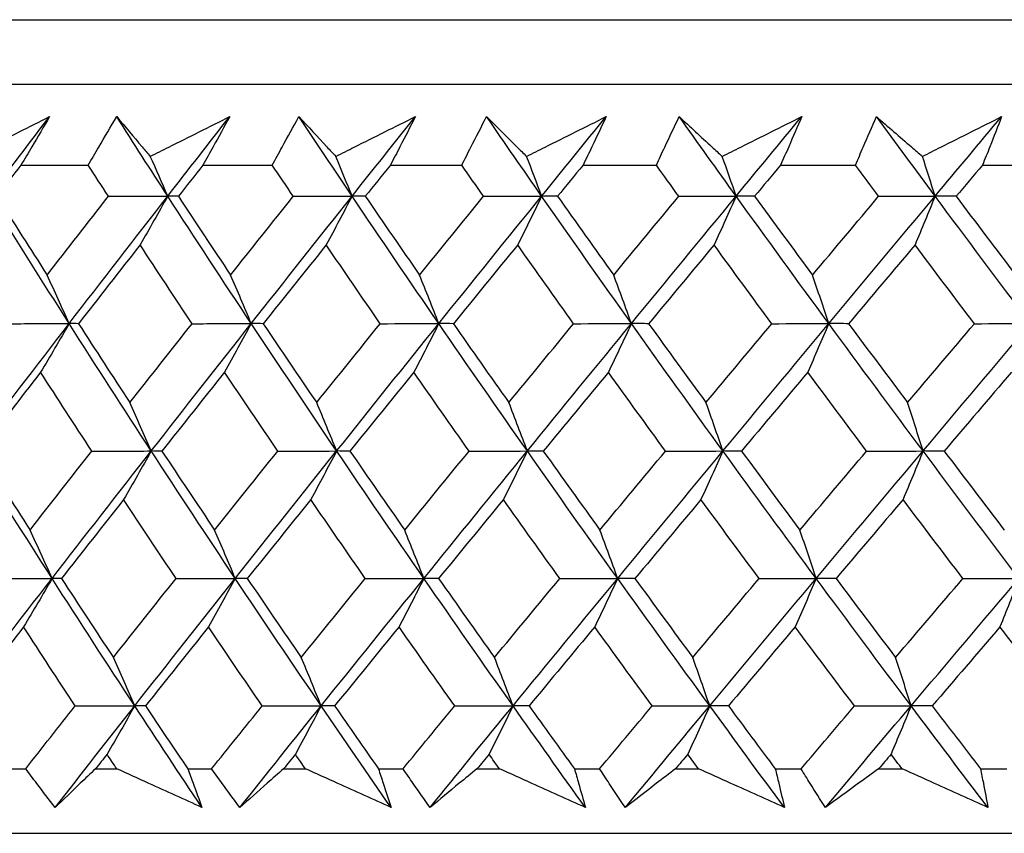
# Model space of a CAD drawing. Units: millimetres. Extents: x 32 to 1156, y 32 to 808.
# Drawn here: x 156 to 162, y 264 to 269 of the extents above; entities that cross this region are included whole.
import ezdxf

# ---------------------------------------------------------------- set-up
doc = ezdxf.new("R2010")
doc.units = ezdxf.units.MM
doc.header["$LTSCALE"] = 4
doc.layers.add('Visible (ISO)', color=7, linetype='Continuous', lineweight=25, true_color=0x00003f)

msp = doc.modelspace()

# ---------------------------------------------------------------- linework, layer by layer
at = {"layer": 'Visible (ISO)'}
for p, q in [((145.0487, 268.8168), (200.5205, 268.8168)), ((145.4102, 268.4554), (200.1591, 268.4554)), ((156.2423, 268.0011), (156.6199, 268.0011)), ((157.2627, 268.0011), (157.6522, 268.0011)), ((158.3143, 268.0011), (158.715, 268.0011)), ((159.395, 268.0011), (159.8061, 268.0011)), ((160.5027, 268.0011), (160.9233, 268.0011)), ((161.6352, 268.0011), (162.0644, 268.0011)), ((156.139, 264.6168), (156.2689, 264.6168)), ((156.6604, 264.6168), (156.78, 264.6168)), ((157.1775, 264.6168), (157.3115, 264.6168)), ((157.7151, 264.6168), (157.8382, 264.6168)), ((158.2475, 264.6168), (158.3853, 264.6168)), ((158.8002, 264.6168), (158.9266, 264.6168)), ((159.3467, 264.6168), (159.4881, 264.6168)), ((159.9134, 264.6168), (160.0429, 264.6168)), ((160.473, 264.6168), (160.6177, 264.6168)), ((161.0525, 264.6168), (161.1849, 264.6168)), ((161.6241, 264.6168), (161.7717, 264.6168)), ((144.9372, 264.2554), (200.632, 264.2554))]:
    msp.add_line(p, q, dxfattribs=at)
for points, knots in [([(155.9596, 268.0507), (155.994, 268.0679), (156.0283, 268.0852), (156.176, 268.1594), (156.2893, 268.2163), (156.4028, 268.2732)], [0.02645677, 0.02645677, 0.02645677, 0.02645677, 0.03806819, 0.03806819, 0.07633926, 0.07633926, 0.07633926, 0.07633926]), ([(156.4028, 268.2732), (156.3702, 268.217), (156.3372, 268.1607), (156.2835, 268.07), (156.263, 268.0355), (156.2423, 268.0011)], [0, 0, 0, 0, 0.02386542, 0.02386542, 0.03848842, 0.03848842, 0.03848842, 0.03848842]), ([(156.6199, 268.0011), (156.6395, 268.035), (156.6592, 268.0689), (156.7121, 268.1596), (156.7456, 268.2164), (156.7794, 268.2732)], [0.00959506, 0.00959506, 0.00959506, 0.00959506, 0.02399435, 0.02399435, 0.0480835, 0.0480835, 0.0480835, 0.0480835]), ([(156.7794, 268.2732), (156.8266, 268.2169), (156.8742, 268.1605), (156.9375, 268.0863), (156.9527, 268.0685), (156.968, 268.0507)], [0, 0, 0, 0, 0.0379233, 0.0379233, 0.04988248, 0.04988248, 0.04988248, 0.04988248]), ([(156.968, 268.0507), (157.0025, 268.0679), (157.037, 268.0852), (157.1853, 268.1594), (157.2992, 268.2163), (157.4131, 268.2732)], [0.02645677, 0.02645677, 0.02645677, 0.02645677, 0.03806819, 0.03806819, 0.07633926, 0.07633926, 0.07633926, 0.07633926]), ([(157.4131, 268.2732), (157.3826, 268.217), (157.3517, 268.1607), (157.3013, 268.07), (157.2821, 268.0355), (157.2627, 268.0011)], [0, 0, 0, 0, 0.02386542, 0.02386542, 0.03848842, 0.03848842, 0.03848842, 0.03848842]), ([(157.6522, 268.0011), (157.6705, 268.035), (157.6889, 268.0689), (157.7385, 268.1596), (157.7699, 268.2164), (157.8016, 268.2732)], [0.00959506, 0.00959506, 0.00959506, 0.00959506, 0.02399435, 0.02399435, 0.0480835, 0.0480835, 0.0480835, 0.0480835]), ([(157.8016, 268.2732), (157.8533, 268.2169), (157.9055, 268.1605), (157.9748, 268.0863), (157.9915, 268.0685), (158.0082, 268.0507)], [0, 0, 0, 0, 0.0379233, 0.0379233, 0.04988248, 0.04988248, 0.04988248, 0.04988248]), ([(158.0082, 268.0507), (158.0428, 268.0679), (158.0774, 268.0852), (158.2261, 268.1594), (158.3402, 268.2163), (158.4544, 268.2732)], [0.02645677, 0.02645677, 0.02645677, 0.02645677, 0.03806819, 0.03806819, 0.07633926, 0.07633926, 0.07633926, 0.07633926]), ([(158.4544, 268.2732), (158.426, 268.217), (158.3973, 268.1607), (158.3503, 268.07), (158.3324, 268.0355), (158.3143, 268.0011)], [0, 0, 0, 0, 0.02386542, 0.02386542, 0.03848842, 0.03848842, 0.03848842, 0.03848842]), ([(158.715, 268.0011), (158.732, 268.035), (158.7491, 268.0689), (158.7952, 268.1596), (158.8244, 268.2164), (158.854, 268.2732)], [0.00959506, 0.00959506, 0.00959506, 0.00959506, 0.02399435, 0.02399435, 0.0480835, 0.0480835, 0.0480835, 0.0480835]), ([(158.854, 268.2732), (158.9102, 268.2169), (158.9668, 268.1605), (159.042, 268.0863), (159.06, 268.0685), (159.0781, 268.0507)], [0, 0, 0, 0, 0.0379233, 0.0379233, 0.04988248, 0.04988248, 0.04988248, 0.04988248]), ([(159.0781, 268.0507), (159.1127, 268.0679), (159.1474, 268.0852), (159.2962, 268.1594), (159.4103, 268.2163), (159.5245, 268.2732)], [0.02645677, 0.02645677, 0.02645677, 0.02645677, 0.03806819, 0.03806819, 0.07633926, 0.07633926, 0.07633926, 0.07633926]), ([(159.5245, 268.2732), (159.4984, 268.217), (159.4718, 268.1607), (159.4284, 268.07), (159.4118, 268.0355), (159.395, 268.0011)], [0, 0, 0, 0, 0.02386542, 0.02386542, 0.03848842, 0.03848842, 0.03848842, 0.03848842]), ([(159.8061, 268.0011), (159.8217, 268.035), (159.8375, 268.0689), (159.8801, 268.1596), (159.9071, 268.2164), (159.9345, 268.2732)], [0.00959506, 0.00959506, 0.00959506, 0.00959506, 0.02399435, 0.02399435, 0.0480835, 0.0480835, 0.0480835, 0.0480835]), ([(159.9345, 268.2732), (159.995, 268.2169), (160.056, 268.1605), (160.1368, 268.0863), (160.1562, 268.0685), (160.1757, 268.0507)], [0, 0, 0, 0, 0.0379233, 0.0379233, 0.04988248, 0.04988248, 0.04988248, 0.04988248]), ([(160.1757, 268.0507), (160.2103, 268.0679), (160.2448, 268.0852), (160.3934, 268.1594), (160.5074, 268.2163), (160.6214, 268.2732)], [0.02645677, 0.02645677, 0.02645677, 0.02645677, 0.03806819, 0.03806819, 0.07633926, 0.07633926, 0.07633926, 0.07633926]), ([(160.6214, 268.2732), (160.5975, 268.217), (160.5732, 268.1607), (160.5334, 268.07), (160.5181, 268.0355), (160.5027, 268.0011)], [0, 0, 0, 0, 0.02386542, 0.02386542, 0.03848842, 0.03848842, 0.03848842, 0.03848842]), ([(160.9233, 268.0011), (160.9376, 268.035), (160.952, 268.0689), (160.9909, 268.1596), (161.0157, 268.2164), (161.0408, 268.2732)], [0.00959506, 0.00959506, 0.00959506, 0.00959506, 0.02399435, 0.02399435, 0.0480835, 0.0480835, 0.0480835, 0.0480835]), ([(161.0408, 268.2732), (161.1056, 268.2169), (161.1708, 268.1605), (161.2571, 268.0863), (161.2778, 268.0685), (161.2986, 268.0507)], [0, 0, 0, 0, 0.0379233, 0.0379233, 0.04988248, 0.04988248, 0.04988248, 0.04988248]), ([(161.2986, 268.0507), (161.3331, 268.0679), (161.3676, 268.0852), (161.5156, 268.1594), (161.6292, 268.2163), (161.7427, 268.2732)], [0.02645677, 0.02645677, 0.02645677, 0.02645677, 0.03806819, 0.03806819, 0.07633926, 0.07633926, 0.07633926, 0.07633926]), ([(161.7427, 268.2732), (161.7211, 268.217), (161.6991, 268.1607), (161.663, 268.07), (161.6492, 268.0355), (161.6352, 268.0011)], [0, 0, 0, 0, 0.02386542, 0.02386542, 0.03848842, 0.03848842, 0.03848842, 0.03848842]), ([(156.4344, 264.4003), (156.3997, 264.4451), (156.3652, 264.49), (156.3102, 264.5622), (156.2895, 264.5895), (156.2689, 264.6168)], [0, 0, 0, 0, 0.01928227, 0.01928227, 0.03099186, 0.03099186, 0.03099186, 0.03099186]), ([(156.6604, 264.6168), (156.6319, 264.5898), (156.6035, 264.5627), (156.5279, 264.4905), (156.481, 264.4454), (156.4344, 264.4003)], [0.01318985, 0.01318985, 0.01318985, 0.01318985, 0.03294866, 0.03294866, 0.06599838, 0.06599838, 0.06599838, 0.06599838]), ([(157.2576, 264.4003), (157.1584, 264.4451), (157.0593, 264.49), (156.9001, 264.5622), (156.84, 264.5895), (156.78, 264.6168)], [0, 0, 0, 0, 0.03285715, 0.03285715, 0.05280852, 0.05280852, 0.05280852, 0.05280852]), ([(157.1775, 264.6168), (157.1878, 264.5898), (157.198, 264.5628), (157.2248, 264.4906), (157.2414, 264.4454), (157.2576, 264.4003)], [0.00775492, 0.00775492, 0.00775492, 0.00775492, 0.019351, 0.019351, 0.03874678, 0.03874678, 0.03874678, 0.03874678]), ([(157.4702, 264.4003), (157.4369, 264.4451), (157.4038, 264.49), (157.3511, 264.5622), (157.3313, 264.5895), (157.3115, 264.6168)], [0, 0, 0, 0, 0.01928227, 0.01928227, 0.03099186, 0.03099186, 0.03099186, 0.03099186]), ([(157.7151, 264.6168), (157.6843, 264.5898), (157.6535, 264.5627), (157.5717, 264.4905), (157.5208, 264.4454), (157.4702, 264.4003)], [0.01318985, 0.01318985, 0.01318985, 0.01318985, 0.03294866, 0.03294866, 0.06599838, 0.06599838, 0.06599838, 0.06599838]), ([(158.3182, 264.4003), (158.2185, 264.4451), (158.119, 264.49), (157.959, 264.5622), (157.8986, 264.5895), (157.8382, 264.6168)], [0, 0, 0, 0, 0.03285715, 0.03285715, 0.05280852, 0.05280852, 0.05280852, 0.05280852]), ([(158.2475, 264.6168), (158.2566, 264.5898), (158.2656, 264.5628), (158.2893, 264.4906), (158.3039, 264.4454), (158.3182, 264.4003)], [0.00775492, 0.00775492, 0.00775492, 0.00775492, 0.019351, 0.019351, 0.03874678, 0.03874678, 0.03874678, 0.03874678]), ([(158.5369, 264.4003), (158.505, 264.4451), (158.4734, 264.49), (158.4231, 264.5622), (158.4042, 264.5895), (158.3853, 264.6168)], [0, 0, 0, 0, 0.01928227, 0.01928227, 0.03099186, 0.03099186, 0.03099186, 0.03099186]), ([(158.8002, 264.6168), (158.767, 264.5898), (158.734, 264.5627), (158.646, 264.4905), (158.5913, 264.4454), (158.5369, 264.4003)], [0.01318985, 0.01318985, 0.01318985, 0.01318985, 0.03294866, 0.03294866, 0.06599838, 0.06599838, 0.06599838, 0.06599838]), ([(159.4079, 264.4003), (159.308, 264.4451), (159.2082, 264.49), (159.0478, 264.5622), (158.9872, 264.5895), (158.9266, 264.6168)], [0, 0, 0, 0, 0.03285715, 0.03285715, 0.05280852, 0.05280852, 0.05280852, 0.05280852]), ([(159.3467, 264.6168), (159.3546, 264.5898), (159.3625, 264.5628), (159.3831, 264.4906), (159.3956, 264.4454), (159.4079, 264.4003)], [0.00775492, 0.00775492, 0.00775492, 0.00775492, 0.019351, 0.019351, 0.03874678, 0.03874678, 0.03874678, 0.03874678]), ([(159.6323, 264.4003), (159.6019, 264.4451), (159.5719, 264.49), (159.524, 264.5622), (159.506, 264.5895), (159.4881, 264.6168)], [0, 0, 0, 0, 0.01928227, 0.01928227, 0.03099186, 0.03099186, 0.03099186, 0.03099186]), ([(159.9134, 264.6168), (159.878, 264.5898), (159.8427, 264.5627), (159.7488, 264.4905), (159.6904, 264.4454), (159.6323, 264.4003)], [0.01318985, 0.01318985, 0.01318985, 0.01318985, 0.03294866, 0.03294866, 0.06599838, 0.06599838, 0.06599838, 0.06599838]), ([(160.5246, 264.4003), (160.4246, 264.4451), (160.3247, 264.49), (160.1642, 264.5622), (160.1035, 264.5895), (160.0429, 264.6168)], [0, 0, 0, 0, 0.03285715, 0.03285715, 0.05280852, 0.05280852, 0.05280852, 0.05280852]), ([(160.473, 264.6168), (160.4797, 264.5898), (160.4863, 264.5628), (160.5037, 264.4906), (160.5143, 264.4454), (160.5246, 264.4003)], [0.00775492, 0.00775492, 0.00775492, 0.00775492, 0.019351, 0.019351, 0.03874678, 0.03874678, 0.03874678, 0.03874678]), ([(160.7541, 264.4003), (160.7254, 264.4451), (160.6969, 264.49), (160.6516, 264.5622), (160.6346, 264.5895), (160.6177, 264.6168)], [0, 0, 0, 0, 0.01928227, 0.01928227, 0.03099186, 0.03099186, 0.03099186, 0.03099186]), ([(161.0525, 264.6168), (161.015, 264.5898), (160.9776, 264.5627), (160.8779, 264.4905), (160.8159, 264.4454), (160.7541, 264.4003)], [0.01318985, 0.01318985, 0.01318985, 0.01318985, 0.03294866, 0.03294866, 0.06599838, 0.06599838, 0.06599838, 0.06599838]), ([(161.6659, 264.4003), (161.5661, 264.4451), (161.4664, 264.49), (161.306, 264.5622), (161.2454, 264.5895), (161.1849, 264.6168)], [0, 0, 0, 0, 0.03285715, 0.03285715, 0.05280852, 0.05280852, 0.05280852, 0.05280852]), ([(161.6241, 264.6168), (161.6296, 264.5898), (161.635, 264.5628), (161.6492, 264.4906), (161.6577, 264.4454), (161.6659, 264.4003)], [0.00775492, 0.00775492, 0.00775492, 0.00775492, 0.019351, 0.019351, 0.03874678, 0.03874678, 0.03874678, 0.03874678])]:
    msp.add_open_spline(points, degree=3, knots=knots, dxfattribs=at)
for points in [[(156.0637, 267.8277), (156.1764, 267.9762), (156.2894, 268.1247), (156.4028, 268.2732)], [(157.0658, 267.8277), (156.9696, 267.9762), (156.8742, 268.1247), (156.7794, 268.2732)], [(157.0658, 267.8277), (157.1813, 267.9762), (157.297, 268.1247), (157.4131, 268.2732)], [(158.0996, 267.8277), (157.9996, 267.9762), (157.9003, 268.1247), (157.8016, 268.2732)], [(158.0996, 267.8277), (158.2176, 267.9762), (158.3358, 268.1247), (158.4544, 268.2732)], [(159.1629, 267.8277), (159.0593, 267.9762), (158.9563, 268.1247), (158.854, 268.2732)], [(159.1629, 267.8277), (159.2832, 267.9762), (159.4037, 268.1247), (159.5245, 268.2732)], [(160.2537, 267.8277), (160.1466, 267.9762), (160.0402, 268.1247), (159.9345, 268.2732)], [(160.2537, 267.8277), (160.376, 267.9762), (160.4986, 268.1247), (160.6214, 268.2732)], [(161.3697, 267.8277), (161.2594, 267.9762), (161.1498, 268.1247), (161.0408, 268.2732)], [(161.3697, 267.8277), (161.4939, 267.9762), (161.6182, 268.1247), (161.7427, 268.2732)], [(157.0658, 267.8277), (157.0334, 267.9024), (157.0008, 267.9767), (156.968, 268.0507)], [(158.0996, 267.8277), (158.0693, 267.9024), (158.0389, 267.9767), (158.0082, 268.0507)], [(159.1629, 267.8277), (159.1348, 267.9024), (159.1066, 267.9767), (159.0781, 268.0507)], [(160.2537, 267.8277), (160.2279, 267.9024), (160.2019, 267.9767), (160.1757, 268.0507)], [(161.3697, 267.8277), (161.3462, 267.9024), (161.3225, 267.9767), (161.2986, 268.0507)], [(156.2423, 268.0011), (156.1975, 267.9429), (156.1527, 267.8848), (156.1081, 267.8267)], [(156.7328, 267.8267), (156.6951, 267.8848), (156.6575, 267.9429), (156.6199, 268.0011)], [(157.2627, 268.0011), (157.2168, 267.9429), (157.1709, 267.8848), (157.1252, 267.8267)], [(157.7697, 267.8267), (157.7304, 267.8848), (157.6913, 267.9429), (157.6522, 268.0011)], [(158.3143, 268.0011), (158.2674, 267.9429), (158.2206, 267.8848), (158.1738, 267.8267)], [(158.8368, 267.8267), (158.7961, 267.8848), (158.7555, 267.9429), (158.715, 268.0011)], [(159.395, 268.0011), (159.3473, 267.9429), (159.2996, 267.8848), (159.2519, 267.8267)], [(159.9319, 267.8267), (159.8899, 267.8848), (159.8479, 267.9429), (159.8061, 268.0011)], [(160.5027, 268.0011), (160.4542, 267.9429), (160.4057, 267.8848), (160.3572, 267.8267)], [(161.053, 267.8267), (161.0097, 267.8848), (160.9664, 267.9429), (160.9233, 268.0011)], [(161.6352, 268.0011), (161.586, 267.9429), (161.5368, 267.8848), (161.4876, 267.8267)], [(156.5128, 267.1133), (156.3613, 267.3514), (156.2115, 267.5896), (156.0637, 267.8277)], [(156.1081, 267.8267), (156.2011, 267.6794), (156.2949, 267.5322), (156.3893, 267.385)], [(156.3893, 267.385), (156.5034, 267.5322), (156.6179, 267.6794), (156.7328, 267.8267)], [(156.5128, 267.1133), (156.6963, 267.3514), (156.8806, 267.5896), (157.0658, 267.8277)], [(156.7328, 267.8267), (156.8438, 267.8271), (156.9548, 267.8274), (157.0658, 267.8277)], [(157.0658, 267.8277), (157.0144, 267.736), (156.9627, 267.6447), (156.9107, 267.5541)], [(157.1252, 267.8267), (157.1054, 267.8271), (157.0856, 267.8274), (157.0658, 267.8277)], [(157.534, 267.1133), (157.3762, 267.3514), (157.2201, 267.5896), (157.0658, 267.8277)], [(157.1252, 267.8267), (157.2222, 267.6794), (157.3199, 267.5322), (157.4182, 267.385)], [(157.4182, 267.385), (157.535, 267.5322), (157.6522, 267.6794), (157.7697, 267.8267)], [(157.534, 267.1133), (157.7218, 267.3514), (157.9103, 267.5896), (158.0996, 267.8277)], [(157.7697, 267.8267), (157.8796, 267.8271), (157.9896, 267.8274), (158.0996, 267.8277)], [(158.0996, 267.8277), (158.0516, 267.736), (158.0033, 267.6447), (157.9547, 267.5541)], [(158.1738, 267.8267), (158.1491, 267.8271), (158.1243, 267.8274), (158.0996, 267.8277)], [(158.5859, 267.1133), (158.4221, 267.3514), (158.2599, 267.5896), (158.0996, 267.8277)], [(158.1738, 267.8267), (158.2746, 267.6794), (158.3761, 267.5322), (158.4781, 267.385)], [(158.4781, 267.385), (158.5974, 267.5322), (158.7169, 267.6794), (158.8368, 267.8267)], [(158.5859, 267.1133), (158.7776, 267.3514), (158.9699, 267.5896), (159.1629, 267.8277)], [(158.8368, 267.8267), (158.9455, 267.8271), (159.0542, 267.8274), (159.1629, 267.8277)], [(159.1629, 267.8277), (159.1184, 267.736), (159.0736, 267.6447), (159.0285, 267.5541)], [(159.2519, 267.8267), (159.2222, 267.8271), (159.1926, 267.8274), (159.1629, 267.8277)], [(159.6664, 267.1133), (159.4969, 267.3514), (159.3291, 267.5896), (159.1629, 267.8277)], [(159.2519, 267.8267), (159.3563, 267.6794), (159.4613, 267.5322), (159.5668, 267.385)], [(159.5668, 267.385), (159.6883, 267.5322), (159.81, 267.6794), (159.9319, 267.8267)], [(159.6664, 267.1133), (159.8616, 267.3514), (160.0574, 267.5896), (160.2537, 267.8277)], [(159.9319, 267.8267), (160.0392, 267.8271), (160.1464, 267.8274), (160.2537, 267.8277)], [(160.2537, 267.8277), (160.2127, 267.736), (160.1715, 267.6447), (160.13, 267.5541)], [(160.3572, 267.8267), (160.3227, 267.8271), (160.2882, 267.8274), (160.2537, 267.8277)], [(160.7733, 267.1133), (160.5985, 267.3514), (160.4253, 267.5896), (160.2537, 267.8277)], [(160.3572, 267.8267), (160.465, 267.6794), (160.5733, 267.5322), (160.6821, 267.385)], [(160.6821, 267.385), (160.8055, 267.5322), (160.9292, 267.6794), (161.053, 267.8267)], [(160.7733, 267.1133), (160.9717, 267.3514), (161.1705, 267.5896), (161.3697, 267.8277)], [(161.053, 267.8267), (161.1586, 267.8271), (161.2641, 267.8274), (161.3697, 267.8277)], [(161.3697, 267.8277), (161.3323, 267.736), (161.2948, 267.6447), (161.257, 267.5541)], [(161.4876, 267.8267), (161.4483, 267.8271), (161.409, 267.8274), (161.3697, 267.8277)], [(161.9044, 267.1133), (161.7247, 267.3514), (161.5464, 267.5896), (161.3697, 267.8277)], [(161.4876, 267.8267), (161.5985, 267.6794), (161.7099, 267.5322), (161.8218, 267.385)], [(156.9107, 267.5541), (156.7951, 267.4068), (156.6798, 267.2596), (156.565, 267.1125)], [(157.2023, 267.1125), (157.1044, 267.2596), (157.0072, 267.4068), (156.9107, 267.5541)], [(157.9547, 267.5541), (157.8365, 267.4068), (157.7186, 267.2596), (157.6011, 267.1125)], [(158.2576, 267.1125), (158.156, 267.2596), (158.055, 267.4068), (157.9547, 267.5541)], [(159.0285, 267.5541), (158.908, 267.4068), (158.7878, 267.2596), (158.6678, 267.1125)], [(159.3422, 267.1125), (159.237, 267.2596), (159.1325, 267.4068), (159.0285, 267.5541)], [(160.13, 267.5541), (160.0074, 267.4068), (159.8851, 267.2596), (159.763, 267.1125)], [(160.4538, 267.1125), (160.3453, 267.2596), (160.2374, 267.4068), (160.13, 267.5541)], [(161.257, 267.5541), (161.1326, 267.4068), (161.0084, 267.2596), (160.8844, 267.1125)], [(161.5903, 267.1125), (161.4787, 267.2596), (161.3676, 267.4068), (161.257, 267.5541)], [(156.5128, 267.1133), (156.472, 267.2043), (156.4308, 267.2949), (156.3893, 267.385)], [(157.534, 267.1133), (157.4958, 267.2043), (157.4572, 267.2949), (157.4182, 267.385)], [(158.5859, 267.1133), (158.5503, 267.2043), (158.5144, 267.2949), (158.4781, 267.385)], [(159.6664, 267.1133), (159.6335, 267.2043), (159.6003, 267.2949), (159.5668, 267.385)], [(160.7733, 267.1133), (160.7432, 267.2043), (160.7128, 267.2949), (160.6821, 267.385)], [(155.9651, 266.3988), (156.1468, 266.637), (156.3294, 266.8751), (156.5128, 267.1133)], [(156.1783, 267.1125), (156.2898, 267.1127), (156.4013, 267.113), (156.5128, 267.1133)], [(156.5128, 267.1133), (156.4598, 267.0217), (156.4065, 266.9307), (156.3528, 266.8403)], [(156.565, 267.1125), (156.5476, 267.1127), (156.5302, 267.113), (156.5128, 267.1133)], [(156.9731, 266.3988), (156.8178, 266.637), (156.6644, 266.8751), (156.5128, 267.1133)], [(156.565, 267.1125), (156.6604, 266.965), (156.7566, 266.8176), (156.8534, 266.6703)], [(156.8534, 266.6703), (156.9693, 266.8176), (157.0856, 266.965), (157.2023, 267.1125)], [(156.9731, 266.3988), (157.1593, 266.637), (157.3463, 266.8751), (157.534, 267.1133)], [(157.2023, 267.1125), (157.3128, 267.1127), (157.4234, 267.113), (157.534, 267.1133)], [(157.534, 267.1133), (157.4843, 267.0217), (157.4343, 266.9307), (157.384, 266.8403)], [(157.6011, 267.1125), (157.5787, 267.1127), (157.5564, 267.113), (157.534, 267.1133)], [(158.013, 266.3988), (157.8515, 266.637), (157.6919, 266.8751), (157.534, 267.1133)], [(157.6011, 267.1125), (157.7005, 266.965), (157.8005, 266.8176), (157.9011, 266.6703)], [(157.9011, 266.6703), (158.0196, 266.8176), (158.1384, 266.965), (158.2576, 267.1125)], [(158.013, 266.3988), (158.2032, 266.637), (158.3942, 266.8751), (158.5859, 267.1133)], [(158.2576, 267.1125), (158.367, 267.1127), (158.4765, 267.113), (158.5859, 267.1133)], [(158.5859, 267.1133), (158.5397, 267.0217), (158.4931, 266.9307), (158.4463, 266.8403)], [(158.6678, 267.1125), (158.6405, 267.1127), (158.6132, 267.113), (158.5859, 267.1133)], [(159.0826, 266.3988), (158.9153, 266.637), (158.7498, 266.8751), (158.5859, 267.1133)], [(158.6678, 267.1125), (158.7709, 266.965), (158.8745, 266.8176), (158.9788, 266.6703)], [(158.9788, 266.6703), (159.0996, 266.8176), (159.2208, 266.965), (159.3422, 267.1125)], [(159.0826, 266.3988), (159.2766, 266.637), (159.4712, 266.8751), (159.6664, 267.1133)], [(159.3422, 267.1125), (159.4502, 267.1127), (159.5583, 267.113), (159.6664, 267.1133)], [(159.6664, 267.1133), (159.6237, 267.0217), (159.5807, 266.9307), (159.5374, 266.8403)], [(159.763, 267.1125), (159.7308, 267.1127), (159.6986, 267.113), (159.6664, 267.1133)], [(160.1798, 266.3988), (160.007, 266.637), (159.8359, 266.8751), (159.6664, 267.1133)], [(159.763, 267.1125), (159.8695, 266.965), (159.9766, 266.8176), (160.0843, 266.6703)], [(160.0843, 266.6703), (160.2072, 266.8176), (160.3304, 266.965), (160.4538, 267.1125)], [(160.1798, 266.3988), (160.3771, 266.637), (160.575, 266.8751), (160.7733, 267.1133)], [(160.4538, 267.1125), (160.5603, 267.1127), (160.6668, 267.113), (160.7733, 267.1133)], [(160.7733, 267.1133), (160.7342, 267.0217), (160.6948, 266.9307), (160.6552, 266.8403)], [(160.8844, 267.1125), (160.8474, 267.1127), (160.8103, 267.113), (160.7733, 267.1133)], [(161.3023, 266.3988), (161.1245, 266.637), (160.9481, 266.8751), (160.7733, 267.1133)], [(160.8844, 267.1125), (160.9942, 266.965), (161.1045, 266.8176), (161.2154, 266.6703)], [(161.2154, 266.6703), (161.3402, 266.8176), (161.4651, 266.965), (161.5903, 267.1125)], [(161.3023, 266.3988), (161.5026, 266.637), (161.7034, 266.8751), (161.9044, 267.1133)], [(161.5903, 267.1125), (161.695, 267.1127), (161.7997, 267.113), (161.9044, 267.1133)], [(156.3528, 266.8403), (156.2381, 266.6928), (156.1238, 266.5455), (156.0099, 266.3982)], [(156.6396, 266.3982), (156.5434, 266.5455), (156.4477, 266.6928), (156.3528, 266.8403)], [(157.384, 266.8403), (157.2667, 266.6928), (157.1496, 266.5455), (157.033, 266.3982)], [(157.6826, 266.3982), (157.5824, 266.5455), (157.4829, 266.6928), (157.384, 266.8403)], [(158.4463, 266.8403), (158.3265, 266.6928), (158.2069, 266.5455), (158.0877, 266.3982)], [(158.7559, 266.3982), (158.6521, 266.5455), (158.5489, 266.6928), (158.4463, 266.8403)], [(159.5374, 266.8403), (159.4154, 266.6928), (159.2936, 266.5455), (159.1721, 266.3982)], [(159.8575, 266.3982), (159.7502, 266.5455), (159.6435, 266.6928), (159.5374, 266.8403)], [(160.6552, 266.8403), (160.5312, 266.6928), (160.4074, 266.5455), (160.2839, 266.3982)], [(160.9852, 266.3982), (160.8746, 266.5455), (160.7646, 266.6928), (160.6552, 266.8403)], [(161.7974, 266.8403), (161.6717, 266.6928), (161.5462, 266.5455), (161.4208, 266.3982)], [(156.9731, 266.3988), (156.9336, 266.4898), (156.8936, 266.5803), (156.8534, 266.6703)], [(158.013, 266.3988), (157.976, 266.4898), (157.9387, 266.5803), (157.9011, 266.6703)], [(159.0826, 266.3988), (159.0483, 266.4898), (159.0137, 266.5803), (158.9788, 266.6703)], [(160.1798, 266.3988), (160.1482, 266.4898), (160.1164, 266.5803), (160.0843, 266.6703)], [(161.3023, 266.3988), (161.2736, 266.4898), (161.2446, 266.5803), (161.2154, 266.6703)], [(156.4171, 265.6843), (156.2646, 265.9225), (156.1139, 266.1606), (155.9651, 266.3988)], [(156.0099, 266.3982), (156.1038, 266.2506), (156.1983, 266.1031), (156.2936, 265.9556)], [(156.2936, 265.9556), (156.4085, 266.1031), (156.5239, 266.2506), (156.6396, 266.3982)], [(156.4171, 265.6843), (156.6016, 265.9225), (156.7869, 266.1606), (156.9731, 266.3988)], [(156.6396, 266.3982), (156.7508, 266.3984), (156.862, 266.3986), (156.9731, 266.3988)], [(156.9731, 266.3988), (156.9218, 266.3075), (156.8701, 266.2167), (156.8181, 266.1264)], [(157.033, 266.3982), (157.013, 266.3984), (156.9931, 266.3986), (156.9731, 266.3988)], [(157.4443, 265.6843), (157.2855, 265.9225), (157.1284, 266.1606), (156.9731, 266.3988)], [(157.033, 266.3982), (157.1308, 266.2506), (157.2293, 266.1031), (157.3285, 265.9556)], [(157.3285, 265.9556), (157.4462, 266.1031), (157.5642, 266.2506), (157.6826, 266.3982)], [(157.4443, 265.6843), (157.6331, 265.9225), (157.8227, 266.1606), (158.013, 266.3988)], [(157.6826, 266.3982), (157.7927, 266.3984), (157.9028, 266.3986), (158.013, 266.3988)], [(158.013, 266.3988), (157.965, 266.3075), (157.9167, 266.2167), (157.8681, 266.1264)], [(158.0877, 266.3982), (158.0628, 266.3984), (158.0379, 266.3986), (158.013, 266.3988)], [(158.5024, 265.6843), (158.3375, 265.9225), (158.1744, 266.1606), (158.013, 266.3988)], [(158.0877, 266.3982), (158.1894, 266.2506), (158.2917, 266.1031), (158.3946, 265.9556)], [(158.3946, 265.9556), (158.5147, 266.1031), (158.6352, 266.2506), (158.7559, 266.3982)], [(158.5024, 265.6843), (158.6951, 265.9225), (158.8885, 266.1606), (159.0826, 266.3988)], [(158.7559, 266.3982), (158.8648, 266.3984), (158.9737, 266.3986), (159.0826, 266.3988)], [(159.0826, 266.3988), (159.0381, 266.3075), (158.9933, 266.2167), (158.9482, 266.1264)], [(159.1721, 266.3982), (159.1423, 266.3984), (159.1124, 266.3986), (159.0826, 266.3988)], [(159.5893, 265.6843), (159.4187, 265.9225), (159.2498, 266.1606), (159.0826, 266.3988)], [(159.1721, 266.3982), (159.2773, 266.2506), (159.3832, 266.1031), (159.4896, 265.9556)], [(159.4896, 265.9556), (159.612, 266.1031), (159.7346, 266.2506), (159.8575, 266.3982)], [(159.5893, 265.6843), (159.7855, 265.9225), (159.9824, 266.1606), (160.1798, 266.3988)], [(159.8575, 266.3982), (159.9649, 266.3984), (160.0723, 266.3986), (160.1798, 266.3988)], [(160.1798, 266.3988), (160.1388, 266.3075), (160.0976, 266.2167), (160.0562, 266.1264)], [(160.2839, 266.3982), (160.2492, 266.3984), (160.2145, 266.3986), (160.1798, 266.3988)], [(160.7027, 265.6843), (160.5268, 265.9225), (160.3525, 266.1606), (160.1798, 266.3988)], [(160.2839, 266.3982), (160.3925, 266.2506), (160.5017, 266.1031), (160.6115, 265.9556)], [(160.6115, 265.9556), (160.7358, 266.1031), (160.8604, 266.2506), (160.9852, 266.3982)], [(160.7027, 265.6843), (160.9021, 265.9225), (161.102, 266.1606), (161.3023, 266.3988)], [(160.9852, 266.3982), (161.0909, 266.3984), (161.1966, 266.3986), (161.3023, 266.3988)], [(161.3023, 266.3988), (161.265, 266.3075), (161.2275, 266.2167), (161.1898, 266.1264)], [(161.4208, 266.3982), (161.3813, 266.3984), (161.3418, 266.3986), (161.3023, 266.3988)], [(161.8404, 265.6843), (161.6596, 265.9225), (161.4802, 266.1606), (161.3023, 266.3988)], [(161.4208, 266.3982), (161.5326, 266.2506), (161.6449, 266.1031), (161.7578, 265.9556)], [(156.8181, 266.1264), (156.7016, 265.9789), (156.5855, 265.8314), (156.4698, 265.6839)], [(157.1121, 265.6839), (157.0134, 265.8314), (156.9154, 265.9789), (156.8181, 266.1264)], [(157.8681, 266.1264), (157.7491, 265.9789), (157.6303, 265.8314), (157.5119, 265.6839)], [(158.1736, 265.6839), (158.0711, 265.8314), (157.9693, 265.9789), (157.8681, 266.1264)], [(158.9482, 266.1264), (158.8268, 265.9789), (158.7057, 265.8314), (158.5849, 265.6839)], [(159.2645, 265.6839), (159.1585, 265.8314), (159.053, 265.9789), (158.9482, 266.1264)], [(160.0562, 266.1264), (159.9327, 265.9789), (159.8094, 265.8314), (159.6864, 265.6839)], [(160.3826, 265.6839), (160.2732, 265.8314), (160.1644, 265.9789), (160.0562, 266.1264)], [(161.1898, 266.1264), (161.0644, 265.9789), (160.9392, 265.8314), (160.8143, 265.6839)], [(161.5258, 265.6839), (161.4132, 265.8314), (161.3012, 265.9789), (161.1898, 266.1264)], [(156.4171, 265.6843), (156.3763, 265.7752), (156.3351, 265.8657), (156.2936, 265.9556)], [(157.4443, 265.6843), (157.4061, 265.7752), (157.3675, 265.8657), (157.3285, 265.9556)], [(158.5024, 265.6843), (158.4668, 265.7752), (158.4308, 265.8657), (158.3946, 265.9556)], [(159.5893, 265.6843), (159.5564, 265.7752), (159.5231, 265.8657), (159.4896, 265.9556)], [(160.7027, 265.6843), (160.6726, 265.7752), (160.6421, 265.8657), (160.6115, 265.9556)], [(155.8665, 264.9699), (156.0491, 265.208), (156.2327, 265.4462), (156.4171, 265.6843)], [(156.0822, 265.6839), (156.1938, 265.6841), (156.3055, 265.6842), (156.4171, 265.6843)], [(156.4171, 265.6843), (156.3642, 265.5932), (156.3108, 265.5026), (156.2572, 265.4126)], [(156.4698, 265.6839), (156.4522, 265.6841), (156.4347, 265.6842), (156.4171, 265.6843)], [(156.8804, 264.9699), (156.7241, 265.208), (156.5697, 265.4462), (156.4171, 265.6843)], [(156.4698, 265.6839), (156.566, 265.5362), (156.663, 265.3885), (156.7606, 265.2409)], [(156.7606, 265.2409), (156.8774, 265.3885), (156.9946, 265.5362), (157.1121, 265.6839)], [(156.8804, 264.9699), (157.0676, 265.208), (157.2556, 265.4462), (157.4443, 265.6843)], [(157.1121, 265.6839), (157.2228, 265.6841), (157.3336, 265.6842), (157.4443, 265.6843)], [(157.4443, 265.6843), (157.3947, 265.5932), (157.3447, 265.5026), (157.2944, 265.4126)], [(157.5119, 265.6839), (157.4894, 265.6841), (157.4669, 265.6842), (157.4443, 265.6843)], [(157.9263, 264.9699), (157.7639, 265.208), (157.6032, 265.4462), (157.4443, 265.6843)], [(157.5119, 265.6839), (157.6121, 265.5362), (157.713, 265.3885), (157.8145, 265.2409)], [(157.8145, 265.2409), (157.9338, 265.3885), (158.0536, 265.5362), (158.1736, 265.6839)], [(157.9263, 264.9699), (158.1177, 265.208), (158.3097, 265.4462), (158.5024, 265.6843)], [(158.1736, 265.6839), (158.2832, 265.6841), (158.3928, 265.6842), (158.5024, 265.6843)], [(158.5024, 265.6843), (158.4562, 265.5932), (158.4097, 265.5026), (158.3628, 265.4126)], [(158.5849, 265.6839), (158.5574, 265.6841), (158.5299, 265.6842), (158.5024, 265.6843)], [(159.0022, 264.9699), (158.8339, 265.208), (158.6673, 265.4462), (158.5024, 265.6843)], [(158.5849, 265.6839), (158.6888, 265.5362), (158.7933, 265.3885), (158.8984, 265.2409)], [(158.8984, 265.2409), (159.0202, 265.3885), (159.1422, 265.5362), (159.2645, 265.6839)], [(159.0022, 264.9699), (159.1973, 265.208), (159.393, 265.4462), (159.5893, 265.6843)], [(159.2645, 265.6839), (159.3728, 265.6841), (159.481, 265.6842), (159.5893, 265.6843)], [(159.5893, 265.6843), (159.5465, 265.5932), (159.5036, 265.5026), (159.4603, 265.4126)], [(159.6864, 265.6839), (159.654, 265.6841), (159.6216, 265.6842), (159.5893, 265.6843)], [(160.1058, 264.9699), (159.932, 265.208), (159.7598, 265.4462), (159.5893, 265.6843)], [(159.6864, 265.6839), (159.7938, 265.5362), (159.9018, 265.3885), (160.0104, 265.2409)], [(160.0104, 265.2409), (160.1342, 265.3885), (160.2583, 265.5362), (160.3826, 265.6839)], [(160.1058, 264.9699), (160.3043, 265.208), (160.5033, 265.4462), (160.7027, 265.6843)], [(160.3826, 265.6839), (160.4893, 265.6841), (160.596, 265.6842), (160.7027, 265.6843)], [(160.7027, 265.6843), (160.6636, 265.5932), (160.6242, 265.5026), (160.5846, 265.4126)], [(160.8143, 265.6839), (160.7771, 265.6841), (160.7399, 265.6842), (160.7027, 265.6843)], [(161.235, 264.9699), (161.056, 265.208), (160.8786, 265.4462), (160.7027, 265.6843)], [(160.8143, 265.6839), (160.925, 265.5362), (161.0362, 265.3885), (161.148, 265.2409)], [(161.148, 265.2409), (161.2737, 265.3885), (161.3997, 265.5362), (161.5258, 265.6839)], [(161.235, 264.9699), (161.4364, 265.208), (161.6383, 265.4462), (161.8404, 265.6843)], [(161.5258, 265.6839), (161.6307, 265.6841), (161.7356, 265.6842), (161.8404, 265.6843)], [(161.8404, 265.6843), (161.805, 265.5932), (161.7694, 265.5026), (161.7335, 265.4126)], [(156.2572, 265.4126), (156.1417, 265.2649), (156.0265, 265.1173), (155.9118, 264.9697)], [(156.5465, 264.9697), (156.4493, 265.1173), (156.3529, 265.2649), (156.2572, 265.4126)], [(157.2944, 265.4126), (157.1762, 265.2649), (157.0583, 265.1173), (156.9408, 264.9697)], [(157.5955, 264.9697), (157.4945, 265.1173), (157.3941, 265.2649), (157.2944, 265.4126)], [(158.3628, 265.4126), (158.2421, 265.2649), (158.1217, 265.1173), (158.0017, 264.9697)], [(158.6751, 264.9697), (158.5704, 265.1173), (158.4663, 265.2649), (158.3628, 265.4126)], [(159.4603, 265.4126), (159.3374, 265.2649), (159.2147, 265.1173), (159.0923, 264.9697)], [(159.7831, 264.9697), (159.6749, 265.1173), (159.5673, 265.2649), (159.4603, 265.4126)], [(160.5846, 265.4126), (160.4597, 265.2649), (160.335, 265.1173), (160.2105, 264.9697)], [(160.9173, 264.9697), (160.8058, 265.1173), (160.6949, 265.2649), (160.5846, 265.4126)], [(161.7335, 265.4126), (161.6068, 265.2649), (161.4803, 265.1173), (161.3541, 264.9697)], [(162.0754, 264.9697), (161.9609, 265.1173), (161.8469, 265.2649), (161.7335, 265.4126)], [(156.8804, 264.9699), (156.8408, 265.0607), (156.8009, 265.151), (156.7606, 265.2409)], [(157.9263, 264.9699), (157.8894, 265.0607), (157.8521, 265.151), (157.8145, 265.2409)], [(159.0022, 264.9699), (158.9679, 265.0607), (158.9333, 265.151), (158.8984, 265.2409)], [(160.1058, 264.9699), (160.0743, 265.0607), (160.0425, 265.151), (160.0104, 265.2409)], [(161.235, 264.9699), (161.2063, 265.0607), (161.1773, 265.151), (161.148, 265.2409)], [(156.2689, 264.6168), (156.3612, 264.7344), (156.4537, 264.852), (156.5465, 264.9697)], [(156.4344, 264.4003), (156.5825, 264.5902), (156.7312, 264.78), (156.8804, 264.9699)], [(156.5465, 264.9697), (156.6578, 264.9697), (156.7691, 264.9698), (156.8804, 264.9699)], [(156.8804, 264.9699), (156.8291, 264.879), (156.7774, 264.7886), (156.7255, 264.6988)], [(156.9408, 264.9697), (156.9207, 264.9697), (156.9005, 264.9698), (156.8804, 264.9699)], [(157.2576, 264.4003), (157.1307, 264.5902), (157.005, 264.78), (156.8804, 264.9699)], [(156.9408, 264.9697), (157.0193, 264.852), (157.0982, 264.7344), (157.1775, 264.6168)], [(157.3115, 264.6168), (157.406, 264.7344), (157.5006, 264.852), (157.5955, 264.9697)], [(157.4702, 264.4003), (157.6218, 264.5902), (157.7738, 264.78), (157.9263, 264.9699)], [(157.5955, 264.9697), (157.7058, 264.9697), (157.8161, 264.9698), (157.9263, 264.9699)], [(157.9263, 264.9699), (157.8784, 264.879), (157.8301, 264.7886), (157.7816, 264.6988)], [(158.0017, 264.9697), (157.9766, 264.9697), (157.9514, 264.9698), (157.9263, 264.9699)], [(158.3182, 264.4003), (158.1865, 264.5902), (158.0558, 264.78), (157.9263, 264.9699)], [(158.0017, 264.9697), (158.0832, 264.852), (158.1651, 264.7344), (158.2475, 264.6168)], [(158.3853, 264.6168), (158.4817, 264.7344), (158.5783, 264.852), (158.6751, 264.9697)], [(158.5369, 264.4003), (158.6916, 264.5902), (158.8467, 264.78), (159.0022, 264.9699)], [(158.6751, 264.9697), (158.7841, 264.9697), (158.8932, 264.9698), (159.0022, 264.9699)], [(159.0022, 264.9699), (158.9577, 264.879), (158.913, 264.7886), (158.868, 264.6988)], [(159.0923, 264.9697), (159.0623, 264.9697), (159.0322, 264.9698), (159.0022, 264.9699)], [(159.4079, 264.4003), (159.2716, 264.5902), (159.1364, 264.78), (159.0022, 264.9699)], [(159.0923, 264.9697), (159.1767, 264.852), (159.2615, 264.7344), (159.3467, 264.6168)], [(159.4881, 264.6168), (159.5863, 264.7344), (159.6846, 264.852), (159.7831, 264.9697)], [(159.6323, 264.4003), (159.7898, 264.5902), (159.9476, 264.78), (160.1058, 264.9699)], [(159.7831, 264.9697), (159.8907, 264.9697), (159.9983, 264.9698), (160.1058, 264.9699)], [(160.1058, 264.9699), (160.0649, 264.879), (160.0238, 264.7886), (159.9823, 264.6988)], [(160.2105, 264.9697), (160.1756, 264.9697), (160.1407, 264.9698), (160.1058, 264.9699)], [(160.5246, 264.4003), (160.384, 264.5902), (160.2444, 264.78), (160.1058, 264.9699)], [(160.2105, 264.9697), (160.2976, 264.852), (160.3851, 264.7344), (160.473, 264.6168)], [(160.6177, 264.6168), (160.7174, 264.7344), (160.8173, 264.852), (160.9173, 264.9697)], [(160.7541, 264.4003), (160.9141, 264.5902), (161.0744, 264.78), (161.235, 264.9699)], [(160.9173, 264.9697), (161.0232, 264.9697), (161.1291, 264.9698), (161.235, 264.9699)], [(161.235, 264.9699), (161.1977, 264.879), (161.1602, 264.7886), (161.1225, 264.6988)], [(161.3541, 264.9697), (161.3144, 264.9697), (161.2747, 264.9698), (161.235, 264.9699)], [(161.6659, 264.4003), (161.5213, 264.5902), (161.3777, 264.78), (161.235, 264.9699)], [(161.3541, 264.9697), (161.4437, 264.852), (161.5337, 264.7344), (161.6241, 264.6168)], [(156.7255, 264.6988), (156.7038, 264.6715), (156.6821, 264.6441), (156.6604, 264.6168)], [(156.78, 264.6168), (156.7618, 264.6441), (156.7436, 264.6715), (156.7255, 264.6988)], [(157.7816, 264.6988), (157.7594, 264.6715), (157.7373, 264.6441), (157.7151, 264.6168)], [(157.8382, 264.6168), (157.8193, 264.6441), (157.8005, 264.6715), (157.7816, 264.6988)], [(158.868, 264.6988), (158.8453, 264.6715), (158.8227, 264.6441), (158.8002, 264.6168)], [(158.9266, 264.6168), (158.907, 264.6441), (158.8875, 264.6715), (158.868, 264.6988)], [(159.9823, 264.6988), (159.9593, 264.6715), (159.9363, 264.6441), (159.9134, 264.6168)], [(160.0429, 264.6168), (160.0227, 264.6441), (160.0025, 264.6715), (159.9823, 264.6988)], [(161.1225, 264.6988), (161.0991, 264.6715), (161.0758, 264.6441), (161.0525, 264.6168)], [(161.1849, 264.6168), (161.1641, 264.6441), (161.1433, 264.6715), (161.1225, 264.6988)]]:
    msp.add_open_spline(points, degree=3, dxfattribs=at)

doc.saveas('drawing.dxf')
